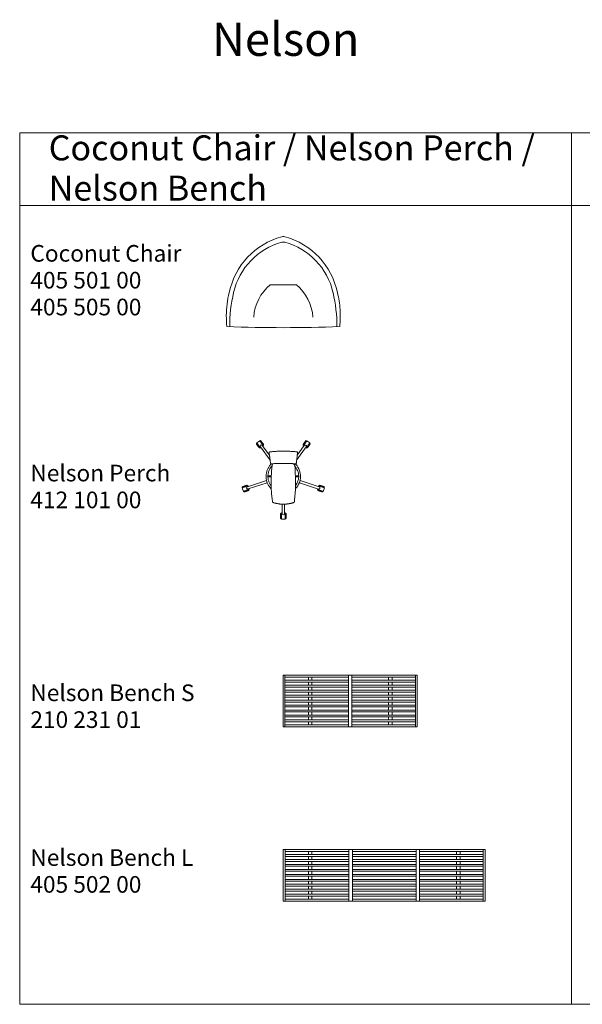
# Model space of a CAD drawing. Units: metres. Extents: x 0.1 to 15, y -8.5 to 0.5.
# Drawn here: x 0.1 to 5.2, y -8.5 to 0.5 of the extents above; entities that cross this region are included whole.
import ezdxf

# ---------------------------------------------------------------- set-up
doc = ezdxf.new("R2010")
doc.units = ezdxf.units.M
doc.header["$LTSCALE"] = 0.254
doc.header["$PDMODE"] = 1
doc.header["$PDSIZE"] = -2
for name, color, linetype, lineweight in [('72_VITRA_INSERT', 7, 'Continuous', 5), ('D2_CH_ANY', 7, 'Continuous', 5), ('D2_CH_ARM_PAD', 7, 'Continuous', 5), ('D2_CH_CASTORS', 7, 'Continuous', 5), ('D2_CH_FOOT', 7, 'Continuous', 5), ('D2_CH_FRAME', 7, 'Continuous', 5), ('D2_CH_SEAT', 7, 'Continuous', 5), ('D2_TB_ATTACH', 7, 'Continuous', 5), ('D2SNAP', 1, 'Continuous', 5)]:
    doc.layers.add(name, color=color, linetype=linetype, lineweight=lineweight)
doc.styles.add('Arial', font='Arial')
doc.styles.add('Arial (bold)', font='Arial')

# ---------------------------------------------------------------- blocks, each defined once
blk = doc.blocks.new('D2_COCONUT_CHAIR')
at = {"layer": 'D2_CH_SEAT'}
blk.add_lwpolyline([(0.0052, 0.415), (-0.0052, 0.415), (-0.0134, 0.4128, 0.28329), (-0.4923, -0.0955), (-0.4924, -0.0957, 0.06309), (-0.519, -0.306, 0.029408), (-0.5132, -0.4049, 0.009859), (0, -0.415, 0.009858), (0.5132, -0.4049, 0.046253), (0.5171, -0.2493, 0.046208), (0.4924, -0.0956), (0.4923, -0.0955, 0.28329), (0.0134, 0.4128), (0.0052, 0.415)], format="xyb", close=True, dxfattribs=at)
for points in [[(0.4872, -0.4057, 0.062098), (0.4523, -0.0957), (0.4522, -0.0955, 0.279518), (0.0126, 0.3623), (0.0052, 0.3643), (-0.0052, 0.3643), (-0.0126, 0.3623, 0.279518), (-0.4522, -0.0955), (-0.4523, -0.0957, 0.062098), (-0.4872, -0.4057)], [(0.2693, -0.3187, 0.203823), (0.1192, -0.0246), (-0.1192, -0.0246, 0.203795), (-0.2693, -0.3186)]]:
    blk.add_lwpolyline(points, format="xyb", dxfattribs=at)
at = {"layer": 'D2SNAP', "linetype": 'Continuous'}
blk.add_point((0, 0), dxfattribs=at)
blk = doc.blocks.new('COCONUT_CHAIR')
at = {"layer": 'D2_CH_SEAT', "color": 7}
blk.add_blockref('D2_COCONUT_CHAIR', (0, 0), dxfattribs=at)
blk = doc.blocks.new('D2_NELSON_PERCH_CASTORS')
at = {"layer": 'D2_CH_CASTORS'}
for points in [[(-0.2139, 0.3564), (-0.2425, 0.3356), (-0.2092, 0.2897), (-0.2034, 0.2938), (-0.2083, 0.3005, -0.158384), (-0.2103, 0.3068, -0.414214), (-0.1997, 0.3174, -0.240079), (-0.1911, 0.313), (-0.1862, 0.3063), (-0.1805, 0.3105)], [(0.2426, 0.3355), (0.2139, 0.3564), (0.1805, 0.3104), (0.1863, 0.3063), (0.1911, 0.313, -0.414214), (0.206, 0.3153, -0.414214), (0.2083, 0.3005), (0.2035, 0.2938), (0.2092, 0.2896)], [(-0.3748, -0.0712), (-0.3638, -0.1049), (-0.3098, -0.0874), (-0.312, -0.0807), (-0.3199, -0.0832, -0.078702), (-0.3232, -0.0837, -0.414214), (-0.3338, -0.0731, -0.32492), (-0.3264, -0.063), (-0.3186, -0.0604), (-0.3208, -0.0537)], [(0.3638, -0.105), (0.3747, -0.0713), (0.3207, -0.0538), (0.3186, -0.0605), (0.3264, -0.0631, -0.32492), (0.3338, -0.0732, -0.414214), (0.3231, -0.0838, -0.078702), (0.3199, -0.0833), (0.312, -0.0807), (0.3098, -0.0875)], [(-0.0177, -0.2996), (-0.0177, -0.3564), (0.0178, -0.3564), (0.0178, -0.2996), (0.0107, -0.2996), (0.0107, -0.3079, -0.414205), (0, -0.3185), (0, -0.3185, -0.414205), (-0.0106, -0.3079), (-0.0106, -0.2996)]]:
    blk.add_lwpolyline(points, format="xyb", close=True, dxfattribs=at)
for points in [[(-0.2431, 0.3323), (-0.2469, 0.3295), (-0.2441, 0.3257), (-0.2323, 0.3094), (-0.2205, 0.2931), (-0.218, 0.2897), (-0.2139, 0.2921), (-0.2129, 0.2928), (-0.2119, 0.2935), (-0.2265, 0.3136), (-0.2411, 0.3337), (-0.2421, 0.333), (-0.2431, 0.3323)], [(-0.1803, 0.3223), (-0.1921, 0.3386), (-0.204, 0.3548), (-0.2067, 0.3587), (-0.2106, 0.3559), (-0.2115, 0.3552), (-0.2125, 0.3545), (-0.1979, 0.3344), (-0.1833, 0.3143), (-0.1823, 0.315), (-0.1814, 0.3157), (-0.1775, 0.3185), (-0.1803, 0.3223)], [(0.2106, 0.3559), (0.2068, 0.3586), (0.204, 0.3548), (0.1922, 0.3385), (0.1804, 0.3223), (0.1776, 0.3184), (0.1814, 0.3157), (0.1824, 0.315), (0.1833, 0.3143), (0.1979, 0.3344), (0.2125, 0.3545), (0.2116, 0.3552), (0.2106, 0.3559)], [(0.2205, 0.2931), (0.2323, 0.3094), (0.2442, 0.3256), (0.2469, 0.3295), (0.2431, 0.3322), (0.2422, 0.3329), (0.2412, 0.3336), (0.2266, 0.3135), (0.212, 0.2934), (0.213, 0.2927), (0.2139, 0.2921), (0.218, 0.2897), (0.2205, 0.2931)], [(-0.3253, -0.0552), (-0.3256, -0.054), (-0.326, -0.0529), (-0.3275, -0.0484), (-0.3319, -0.0499), (-0.3511, -0.0561), (-0.3702, -0.0623), (-0.3747, -0.0638), (-0.3732, -0.0683), (-0.3729, -0.0694), (-0.3725, -0.0705), (-0.3489, -0.0628), (-0.3253, -0.0552)], [(-0.3166, -0.0971), (-0.3121, -0.0956), (-0.3136, -0.0911), (-0.3139, -0.09), (-0.3143, -0.0889), (-0.3379, -0.0965), (-0.3616, -0.1042), (-0.3612, -0.1053), (-0.3608, -0.1065), (-0.3594, -0.111), (-0.3549, -0.1095), (-0.3357, -0.1033), (-0.3166, -0.0971)], [(0.3143, -0.0889), (0.3139, -0.0901), (0.3136, -0.0912), (0.312, -0.0957), (0.3166, -0.0971), (0.3357, -0.1033), (0.3549, -0.1096), (0.3593, -0.111), (0.3608, -0.1065), (0.3612, -0.1054), (0.3615, -0.1043), (0.3379, -0.0966), (0.3143, -0.0889)], [(0.3319, -0.0499), (0.3274, -0.0485), (0.326, -0.053), (0.3256, -0.0541), (0.3252, -0.0552), (0.3489, -0.0629), (0.3725, -0.0706), (0.3729, -0.0695), (0.3732, -0.0683), (0.3747, -0.0638), (0.3702, -0.0624), (0.3511, -0.0562), (0.3319, -0.0499)], [(-0.02, -0.3044), (-0.0248, -0.3044), (-0.0248, -0.3091), (-0.0248, -0.3292), (-0.0248, -0.3493), (-0.0248, -0.3541), (-0.02, -0.3541), (-0.0189, -0.3541), (-0.0177, -0.3541), (-0.0177, -0.3292), (-0.0177, -0.3044), (-0.0189, -0.3044), (-0.02, -0.3044)], [(0.0248, -0.3091), (0.0248, -0.3044), (0.0201, -0.3044), (0.0189, -0.3044), (0.0178, -0.3044), (0.0178, -0.3292), (0.0178, -0.3541), (0.0189, -0.3541), (0.0201, -0.3541), (0.0248, -0.3541), (0.0248, -0.3493), (0.0248, -0.3292), (0.0248, -0.3091)]]:
    blk.add_open_spline(points, degree=2, knots=[0, 0, 0, 1, 1, 2, 2, 3, 3, 4, 4, 5, 5, 6, 6, 6], dxfattribs=at)
at = {"layer": 'D2SNAP', "linetype": 'Continuous'}
blk.add_point((0, 0), dxfattribs=at)
blk = doc.blocks.new('D2_NELSON_PERCH_FEET')
at = {"layer": 'D2_CH_FOOT'}
for points in [[(-0.2083, 0.3005), (-0.1199, 0.1786), (-0.1266, 0.2243), (-0.1911, 0.313, 0.240079), (-0.1997, 0.3174, 0.414214), (-0.2103, 0.3068, 0.158384), (-0.2083, 0.3005)], [(0.1911, 0.313), (0.1273, 0.2252), (0.1219, 0.1815), (0.2083, 0.3005, 0.414214), (0.206, 0.3153, 0.414214), (0.1911, 0.313)], [(-0.3264, -0.063, 0.32492), (-0.3338, -0.0731, 0.414214), (-0.3232, -0.0837, 0.078702), (-0.3199, -0.0832), (-0.1459, -0.0268, -0.034063), (-0.1525, -0.0065), (-0.1525, -0.0065)], [(0.3199, -0.0833, 0.078702), (0.3231, -0.0838, 0.414214), (0.3338, -0.0732, 0.32492), (0.3264, -0.0631), (0.1526, -0.0064, -0.034062), (0.1459, -0.0268)], [(0.0107, -0.2213, -0.007879), (0.0012, -0.2215), (0.0012, -0.2215, -0.009927), (-0.0107, -0.2212), (-0.0107, -0.2212), (-0.0106, -0.3079, 0.414205), (0, -0.3185, 0.414205), (0.0107, -0.3079)]]:
    blk.add_lwpolyline(points, format="xyb", close=True, dxfattribs=at)
at = {"layer": 'D2SNAP', "linetype": 'Continuous'}
blk.add_point((0, 0), dxfattribs=at)
blk = doc.blocks.new('D2_NELSON_PERCH_FRAME')
at = {"layer": 'D2_CH_FRAME', "color": 7, "lineweight": 5}
blk.add_lwpolyline([(-0.11, 0.0271), (-0.11, 0.0271, -0.001941), (-0.1096, 0.0366), (-0.1398, 0.0366, 0.008445), (-0.1399, 0.0319, 0.008445), (-0.1398, 0.0271)], format="xyb", close=True, dxfattribs=at)
at = {"layer": 'D2_CH_FRAME'}
blk.add_lwpolyline([(0.11, 0.0366), (0.11, 0.0366, -0.001551), (0.1103, 0.0271), (0.1103, 0.0271), (0.1398, 0.0271, 0.016891), (0.1398, 0.0366)], format="xyb", close=True, dxfattribs=at)
at = {"layer": 'D2_CH_FRAME', "color": 7, "lineweight": 5}
blk.add_rational_spline([(-0.1107, -0.0536), (-0.1399, -0.0159), (-0.1399, 0.0319), (-0.1399, 0.0876), (-0.1016, 0.128), (-0.1016, 0.128), (-0.1016, 0.128), (-0.1005, 0.1372), (-0.0992, 0.1463), (-0.0992, 0.1463), (-0.0992, 0.1463), (-0.1039, 0.1459), (-0.1085, 0.1455), (-0.1086, 0.1455), (-0.1087, 0.1455), (-0.1087, 0.1455), (-0.1087, 0.1455), (-0.1573, 0.0991), (-0.1573, 0.0319), (-0.1573, -0.0345), (-0.1098, -0.0808), (-0.1098, -0.0808), (-0.1098, -0.0808), (-0.1104, -0.0672), (-0.1107, -0.0536), (-0.1107, -0.0536), (-0.1107, -0.0536)], [1, 0.946448012389, 1, 0.929060477164, 1, 1, 1, 0.999971404773, 1, 1, 1, 1, 1, 1, 1, 1, 1, 0.919567177279, 1, 0.92138876389, 1, 1, 1, 0.999937896749, 1, 1, 1], degree=2, knots=[0, 0, 0, 1, 1, 2, 2, 3, 3, 4, 4, 5, 5, 6, 6, 7, 7, 8, 8, 9, 9, 10, 10, 11, 11, 12, 12, 13, 13, 13], dxfattribs=at)
at = {"layer": 'D2_CH_FRAME'}
blk.add_rational_spline([(0.1017, 0.1463), (0.1017, 0.1463), (0.1017, 0.1463), (0.1029, 0.1359), (0.1039, 0.1256), (0.182, 0.039), (0.1109, -0.0534), (0.1109, -0.0534), (0.1109, -0.0534), (0.1106, -0.0669), (0.1101, -0.0804), (0.1101, -0.0804), (0.1101, -0.0804), (0.2224, 0.0297), (0.1123, 0.142), (0.1104, 0.1439), (0.1085, 0.1457), (0.1051, 0.146), (0.1017, 0.1463)], [1, 1, 1, 0.999976680034, 1, 0.768166204877, 1, 1, 1, 0.999960731425, 1, 1, 1, 0.707106781187, 1, 0.999857253364, 1, 1, 1], degree=2, knots=[0, 0, 0, 1, 1, 2, 2, 3, 3, 4, 4, 5, 5, 7, 7, 8, 8, 9, 9, 10, 10, 10], dxfattribs=at)
at = {"layer": 'D2SNAP', "linetype": 'Continuous'}
blk.add_point((0, 0), dxfattribs=at)
blk = doc.blocks.new('D2_NELSON_PERCH_SEAT')
at = {"layer": 'D2_CH_SEAT'}
blk.add_rational_spline([(0.1109, 0.1455), (0.1174, 0.1455), (0.1181, 0.1502), (0.124, 0.1988), (0.13, 0.2473), (0.13, 0.2534), (0.1265, 0.2543), (0.1265, 0.2543), (0.1265, 0.2543), (0.0641, 0.2616), (0.0012, 0.2616), (0.0012, 0.2616), (0.0012, 0.2616), (-0.0624, 0.2616), (-0.1255, 0.2541), (-0.13, 0.2529), (-0.13, 0.2473), (-0.1228, 0.1988), (-0.1157, 0.1502), (-0.115, 0.1455), (-0.1085, 0.1455), (0.0012, 0.155), (0.1109, 0.1455)], [1, 1, 1, 1, 1, 1, 1, 1, 1, 0.998305020511, 1, 1, 1, 0.998266286905, 1, 1, 1, 1, 1, 1, 1, 1, 1], degree=2, knots=[0, 0, 0, 1, 1, 2, 2, 3, 3, 4, 4, 5, 5, 7, 7, 8, 8, 9, 9, 10, 10, 11, 11, 12, 12, 12], dxfattribs=at)
at = {"layer": 'D2_CH_SEAT', "color": 7, "lineweight": 5}
blk.add_rational_spline([(0.1017, -0.1931), (0.1207, -0.0234), (0.1017, 0.1463), (0.0013, 0.1542), (-0.0992, 0.1463), (-0.0992, 0.1463), (-0.0992, 0.1463), (-0.1111, 0.0617), (-0.1111, -0.0238), (-0.1111, -0.0238), (-0.1111, -0.0238), (-0.1111, -0.1088), (-0.0993, -0.1931), (-0.0993, -0.2043), (-0.0898, -0.2073), (-0.0454, -0.2215), (0.0012, -0.2215), (0.0479, -0.2215), (0.0923, -0.2073), (0.1017, -0.2043), (0.1017, -0.1931)], [1, 0.993782339419, 1, 1, 1, 1, 1, 0.997550363002, 1, 1, 1, 0.997572318832, 1, 1, 1, 0.988098663614, 1, 0.988098663614, 1, 1, 1], degree=2, knots=[0, 0, 0, 1, 1, 2, 2, 3, 3, 4, 4, 5, 5, 6, 6, 7, 7, 8, 8, 9, 9, 10, 10, 10], dxfattribs=at)
at = {"layer": 'D2SNAP', "linetype": 'Continuous'}
blk.add_point((0, 0), dxfattribs=at)
blk = doc.blocks.new('NELSON_PERCH')
at = {"layer": 'D2_CH_CASTORS', "color": 7}
blk.add_blockref('D2_NELSON_PERCH_CASTORS', (0, 0), dxfattribs=at)
at = {"layer": 'D2_CH_FOOT', "color": 7}
blk.add_blockref('D2_NELSON_PERCH_FEET', (0, 0), dxfattribs=at)
at = {"layer": 'D2_CH_FRAME', "color": 7}
blk.add_blockref('D2_NELSON_PERCH_FRAME', (0, 0), dxfattribs=at)
at = {"layer": 'D2_CH_SEAT', "color": 7}
blk.add_blockref('D2_NELSON_PERCH_SEAT', (0, 0), dxfattribs=at)
blk = doc.blocks.new('D2_NELSON_BENCH_SMALL_SEAT')
at = {"layer": 'D2_CH_SEAT'}
for points in [[(-0.595, -0.2345), (-0.595, 0.2345), (-0.61, 0.2345), (-0.61, -0.2345), (-0.595, -0.2345)], [(-0.595, 0.2345), (-0.595, 0.2175), (-0.016, 0.2175), (-0.016, 0.2345), (-0.595, 0.2345)], [(-0.595, 0.1893), (-0.595, 0.1723), (-0.016, 0.1723), (-0.016, 0.1893), (-0.595, 0.1893)], [(-0.016, -0.2345), (0.016, -0.2345), (0.016, 0.2345), (-0.016, 0.2345), (-0.016, -0.2345)], [(0.595, 0.2345), (0.595, 0.2175), (0.016, 0.2175), (0.016, 0.2345), (0.595, 0.2345)], [(0.595, 0.1893), (0.595, 0.1723), (0.016, 0.1723), (0.016, 0.1893), (0.595, 0.1893)], [(0.595, -0.2345), (0.595, 0.2345), (0.61, 0.2345), (0.61, -0.2345), (0.595, -0.2345)], [(-0.595, 0.1441), (-0.595, 0.1271), (-0.016, 0.1271), (-0.016, 0.1441), (-0.595, 0.1441)], [(-0.595, 0.0989), (-0.595, 0.0819), (-0.016, 0.0819), (-0.016, 0.0989), (-0.595, 0.0989)], [(0.595, 0.1441), (0.595, 0.1271), (0.016, 0.1271), (0.016, 0.1441), (0.595, 0.1441)], [(0.595, 0.0989), (0.595, 0.0819), (0.016, 0.0819), (0.016, 0.0989), (0.595, 0.0989)], [(-0.595, 0.0537), (-0.595, 0.0367), (-0.016, 0.0367), (-0.016, 0.0537), (-0.595, 0.0537)], [(-0.595, 0.0085), (-0.595, -0.0085), (-0.016, -0.0085), (-0.016, 0.0085), (-0.595, 0.0085)], [(0.595, 0.0537), (0.595, 0.0367), (0.016, 0.0367), (0.016, 0.0537), (0.595, 0.0537)], [(0.595, 0.0085), (0.595, -0.0085), (0.016, -0.0085), (0.016, 0.0085), (0.595, 0.0085)], [(-0.595, -0.0367), (-0.595, -0.0537), (-0.016, -0.0537), (-0.016, -0.0367), (-0.595, -0.0367)], [(-0.595, -0.0819), (-0.595, -0.0989), (-0.016, -0.0989), (-0.016, -0.0819), (-0.595, -0.0819)], [(0.595, -0.0367), (0.595, -0.0537), (0.016, -0.0537), (0.016, -0.0367), (0.595, -0.0367)], [(0.595, -0.0819), (0.595, -0.0989), (0.016, -0.0989), (0.016, -0.0819), (0.595, -0.0819)], [(-0.595, -0.1271), (-0.595, -0.1441), (-0.016, -0.1441), (-0.016, -0.1271), (-0.595, -0.1271)], [(-0.595, -0.1723), (-0.595, -0.1893), (-0.016, -0.1893), (-0.016, -0.1723), (-0.595, -0.1723)], [(0.595, -0.1271), (0.595, -0.1441), (0.016, -0.1441), (0.016, -0.1271), (0.595, -0.1271)], [(0.595, -0.1723), (0.595, -0.1893), (0.016, -0.1893), (0.016, -0.1723), (0.595, -0.1723)], [(-0.595, -0.2175), (-0.595, -0.2345), (-0.016, -0.2345), (-0.016, -0.2175), (-0.595, -0.2175)], [(0.595, -0.2175), (0.595, -0.2345), (0.016, -0.2345), (0.016, -0.2175), (0.595, -0.2175)]]:
    blk.add_lwpolyline(points, close=True, dxfattribs=at)
at = {"layer": 'D2SNAP'}
blk.add_point((0, 0), dxfattribs=at)
blk = doc.blocks.new('D2_NELSON_BENCH_SMALL_BASE')
at = {"layer": 'D2_CH_FOOT'}
for points in [[(-0.381, 0.1893), (-0.349, 0.1893), (-0.349, 0.2175), (-0.381, 0.2175)], [(0.349, 0.2175), (0.349, 0.1893), (0.381, 0.1893), (0.381, 0.2175)], [(-0.381, 0.1441), (-0.349, 0.1441), (-0.349, 0.1723), (-0.381, 0.1723)], [(-0.381, 0.0989), (-0.349, 0.0989), (-0.349, 0.1271), (-0.381, 0.1271)], [(0.349, 0.1723), (0.349, 0.1441), (0.381, 0.1441), (0.381, 0.1723)], [(0.349, 0.1271), (0.349, 0.0989), (0.381, 0.0989), (0.381, 0.1271)], [(-0.381, 0.0537), (-0.349, 0.0537), (-0.349, 0.0819), (-0.381, 0.0819)], [(-0.381, 0.0085), (-0.349, 0.0085), (-0.349, 0.0367), (-0.381, 0.0367)], [(0.349, 0.0819), (0.349, 0.0537), (0.381, 0.0537), (0.381, 0.0819)], [(0.349, 0.0367), (0.349, 0.0085), (0.381, 0.0085), (0.381, 0.0367)], [(-0.381, -0.0367), (-0.349, -0.0367), (-0.349, -0.0085), (-0.381, -0.0085)], [(-0.381, -0.0819), (-0.349, -0.0819), (-0.349, -0.0537), (-0.381, -0.0537)], [(0.349, -0.0085), (0.349, -0.0367), (0.381, -0.0367), (0.381, -0.0085)], [(0.349, -0.0537), (0.349, -0.0819), (0.381, -0.0819), (0.381, -0.0537)], [(-0.381, -0.1271), (-0.349, -0.1271), (-0.349, -0.0989), (-0.381, -0.0989)], [(-0.381, -0.1723), (-0.349, -0.1723), (-0.349, -0.1441), (-0.381, -0.1441)], [(0.349, -0.0989), (0.349, -0.1271), (0.381, -0.1271), (0.381, -0.0989)], [(0.349, -0.1441), (0.349, -0.1723), (0.381, -0.1723), (0.381, -0.1441)], [(-0.349, -0.1893), (-0.381, -0.1893), (-0.381, -0.2175), (-0.349, -0.2175)], [(0.381, -0.2175), (0.381, -0.1893), (0.349, -0.1893), (0.349, -0.2175)]]:
    blk.add_lwpolyline(points, close=True, dxfattribs=at)
at = {"layer": 'D2SNAP'}
blk.add_point((0, 0), dxfattribs=at)
blk = doc.blocks.new('NELSON_BENCH_SMALL')
at = {"layer": 'D2_CH_FOOT', "color": 7}
blk.add_blockref('D2_NELSON_BENCH_SMALL_BASE', (0, 0), dxfattribs=at)
at = {"layer": 'D2_CH_SEAT', "color": 7}
blk.add_blockref('D2_NELSON_BENCH_SMALL_SEAT', (0, 0), dxfattribs=at)
blk = doc.blocks.new('D2_NELSON_BENCH_LARGE_SEAT')
at = {"layer": 'D2_CH_SEAT'}
for points in [[(-0.9185, 0.2345), (-0.9004, 0.2345), (-0.9004, -0.2345), (-0.9185, -0.2345)], [(-0.9004, 0.2345), (-0.9004, 0.2175), (-0.3214, 0.2175), (-0.3214, 0.2345), (-0.9004, 0.2345)], [(-0.9004, 0.1893), (-0.9004, 0.1723), (-0.3214, 0.1723), (-0.3214, 0.1893), (-0.9004, 0.1893)], [(-0.2895, 0.2345), (-0.3214, 0.2345), (-0.3214, -0.2345), (-0.2895, -0.2345)], [(-0.2895, 0.2345), (-0.2895, 0.2175), (0.2895, 0.2175), (0.2895, 0.2345), (-0.2895, 0.2345)], [(-0.2895, 0.1893), (-0.2895, 0.1723), (0.2895, 0.1723), (0.2895, 0.1893), (-0.2895, 0.1893)], [(0.3214, 0.2345), (0.2895, 0.2345), (0.2895, -0.2345), (0.3214, -0.2345)], [(0.3214, 0.2345), (0.3214, 0.2175), (0.9004, 0.2175), (0.9004, 0.2345), (0.3214, 0.2345)], [(0.3214, 0.1893), (0.3214, 0.1723), (0.9004, 0.1723), (0.9004, 0.1893), (0.3214, 0.1893)], [(0.9185, 0.2345), (0.9004, 0.2345), (0.9004, -0.2345), (0.9185, -0.2345)], [(-0.9004, 0.1441), (-0.9004, 0.1271), (-0.3214, 0.1271), (-0.3214, 0.1441), (-0.9004, 0.1441)], [(-0.9004, 0.0989), (-0.9004, 0.0819), (-0.3214, 0.0819), (-0.3214, 0.0989), (-0.9004, 0.0989)], [(-0.2895, 0.1441), (-0.2895, 0.1271), (0.2895, 0.1271), (0.2895, 0.1441), (-0.2895, 0.1441)], [(-0.2895, 0.0989), (-0.2895, 0.0819), (0.2895, 0.0819), (0.2895, 0.0989), (-0.2895, 0.0989)], [(0.3214, 0.1441), (0.3214, 0.1271), (0.9004, 0.1271), (0.9004, 0.1441), (0.3214, 0.1441)], [(0.3214, 0.0989), (0.3214, 0.0819), (0.9004, 0.0819), (0.9004, 0.0989), (0.3214, 0.0989)], [(-0.9004, 0.0537), (-0.9004, 0.0367), (-0.3214, 0.0367), (-0.3214, 0.0537), (-0.9004, 0.0537)], [(-0.9004, 0.0085), (-0.9004, -0.0085), (-0.3214, -0.0085), (-0.3214, 0.0085), (-0.9004, 0.0085)], [(-0.2895, 0.0537), (-0.2895, 0.0367), (0.2895, 0.0367), (0.2895, 0.0537), (-0.2895, 0.0537)], [(-0.2895, 0.0085), (-0.2895, -0.0085), (0.2895, -0.0085), (0.2895, 0.0085), (-0.2895, 0.0085)], [(0.3214, 0.0537), (0.3214, 0.0367), (0.9004, 0.0367), (0.9004, 0.0537), (0.3214, 0.0537)], [(0.3214, 0.0085), (0.3214, -0.0085), (0.9004, -0.0085), (0.9004, 0.0085), (0.3214, 0.0085)], [(-0.9004, -0.0367), (-0.9004, -0.0537), (-0.3214, -0.0537), (-0.3214, -0.0367), (-0.9004, -0.0367)], [(-0.9004, -0.0819), (-0.9004, -0.0989), (-0.3214, -0.0989), (-0.3214, -0.0819), (-0.9004, -0.0819)], [(-0.2895, -0.0367), (-0.2895, -0.0537), (0.2895, -0.0537), (0.2895, -0.0367), (-0.2895, -0.0367)], [(-0.2895, -0.0819), (-0.2895, -0.0989), (0.2895, -0.0989), (0.2895, -0.0819), (-0.2895, -0.0819)], [(0.3214, -0.0367), (0.3214, -0.0537), (0.9004, -0.0537), (0.9004, -0.0367), (0.3214, -0.0367)], [(0.3214, -0.0819), (0.3214, -0.0989), (0.9004, -0.0989), (0.9004, -0.0819), (0.3214, -0.0819)], [(-0.9004, -0.1271), (-0.9004, -0.1441), (-0.3214, -0.1441), (-0.3214, -0.1271), (-0.9004, -0.1271)], [(-0.9004, -0.1723), (-0.9004, -0.1893), (-0.3214, -0.1893), (-0.3214, -0.1723), (-0.9004, -0.1723)], [(-0.2895, -0.1271), (-0.2895, -0.1441), (0.2895, -0.1441), (0.2895, -0.1271), (-0.2895, -0.1271)], [(-0.2895, -0.1723), (-0.2895, -0.1893), (0.2895, -0.1893), (0.2895, -0.1723), (-0.2895, -0.1723)], [(0.3214, -0.1271), (0.3214, -0.1441), (0.9004, -0.1441), (0.9004, -0.1271), (0.3214, -0.1271)], [(0.3214, -0.1723), (0.3214, -0.1893), (0.9004, -0.1893), (0.9004, -0.1723), (0.3214, -0.1723)], [(-0.9004, -0.2175), (-0.9004, -0.2345), (-0.3214, -0.2345), (-0.3214, -0.2175), (-0.9004, -0.2175)], [(-0.2895, -0.2175), (-0.2895, -0.2345), (0.2895, -0.2345), (0.2895, -0.2175), (-0.2895, -0.2175)], [(0.3214, -0.2175), (0.3214, -0.2345), (0.9004, -0.2345), (0.9004, -0.2175), (0.3214, -0.2175)]]:
    blk.add_lwpolyline(points, close=True, dxfattribs=at)
at = {"layer": 'D2SNAP'}
blk.add_point((0, 0), dxfattribs=at)
blk = doc.blocks.new('D2_NELSON_BENCH_LARGE_BASE')
at = {"layer": 'D2_CH_FOOT'}
for points in [[(-0.69, 0.1893), (-0.658, 0.1893), (-0.658, 0.2175), (-0.69, 0.2175)], [(0.658, 0.1893), (0.69, 0.1893), (0.69, 0.2175), (0.658, 0.2175)], [(-0.658, 0.1723), (-0.69, 0.1723), (-0.69, 0.1441), (-0.658, 0.1441)], [(-0.658, 0.1271), (-0.69, 0.1271), (-0.69, 0.0989), (-0.658, 0.0989)], [(0.69, 0.1723), (0.658, 0.1723), (0.658, 0.1441), (0.69, 0.1441)], [(0.69, 0.1271), (0.658, 0.1271), (0.658, 0.0989), (0.69, 0.0989)], [(-0.658, 0.0819), (-0.69, 0.0819), (-0.69, 0.0537), (-0.658, 0.0537)], [(-0.658, 0.0367), (-0.69, 0.0367), (-0.69, 0.0085), (-0.658, 0.0085)], [(0.69, 0.0819), (0.658, 0.0819), (0.658, 0.0537), (0.69, 0.0537)], [(0.69, 0.0367), (0.658, 0.0367), (0.658, 0.0085), (0.69, 0.0085)], [(-0.658, -0.0085), (-0.69, -0.0085), (-0.69, -0.0367), (-0.658, -0.0367)], [(-0.658, -0.0537), (-0.69, -0.0537), (-0.69, -0.0819), (-0.658, -0.0819)], [(0.69, -0.0085), (0.658, -0.0085), (0.658, -0.0367), (0.69, -0.0367)], [(0.69, -0.0537), (0.658, -0.0537), (0.658, -0.0819), (0.69, -0.0819)], [(-0.658, -0.0989), (-0.69, -0.0989), (-0.69, -0.1271), (-0.658, -0.1271)], [(-0.658, -0.1441), (-0.69, -0.1441), (-0.69, -0.1723), (-0.658, -0.1723)], [(0.69, -0.0989), (0.658, -0.0989), (0.658, -0.1271), (0.69, -0.1271)], [(0.69, -0.1441), (0.658, -0.1441), (0.658, -0.1723), (0.69, -0.1723)], [(-0.658, -0.1893), (-0.69, -0.1893), (-0.69, -0.2175), (-0.658, -0.2175)], [(0.69, -0.1893), (0.658, -0.1893), (0.658, -0.2175), (0.69, -0.2175)]]:
    blk.add_lwpolyline(points, close=True, dxfattribs=at)
at = {"layer": 'D2SNAP'}
blk.add_point((0, 0), dxfattribs=at)
blk = doc.blocks.new('NELSON_BENCH_LARGE')
at = {"layer": 'D2_CH_FOOT', "color": 7}
blk.add_blockref('D2_NELSON_BENCH_LARGE_BASE', (0, 0), dxfattribs=at)
at = {"layer": 'D2_CH_SEAT', "color": 7}
blk.add_blockref('D2_NELSON_BENCH_LARGE_SEAT', (0, 0), dxfattribs=at)

msp = doc.modelspace()

# ---------------------------------------------------------------- linework, layer by layer
at = {"layer": 'D2_CH_ARM_PAD'}
msp.add_line((5.0742, -1.2013), (5.0742, -8.4742), dxfattribs=at)
at = {"layer": 'D2_CH_SEAT'}
msp.add_line((0.05, -1.2013), (0.05, -8.4742), dxfattribs=at)
for points in [[(0.05, -0.5413), (5.0742, -0.5413), (5.0742, -1.2013), (0.05, -1.2013)], [(5.0742, -0.5413), (10.8466, -0.5413), (10.8466, -1.2013), (5.0742, -1.2013)]]:
    msp.add_lwpolyline(points, close=True, dxfattribs=at)
at = {"layer": 'D2_TB_ATTACH'}
msp.add_line((0.05, -8.4742), (14.9613, -8.4742), dxfattribs=at)

# ---------------------------------------------------------------- block references
at = {"layer": '72_VITRA_INSERT', "color": 7}
for name, p in [('COCONUT_CHAIR', (2.45, -1.9)), ('NELSON_PERCH', (2.45, -3.7002)), ('NELSON_BENCH_SMALL', (3.059, -5.7139)), ('NELSON_BENCH_LARGE', (3.3685, -7.2999))]:
    msp.add_blockref(name, p, dxfattribs=at)

# ---------------------------------------------------------------- texts
at = {"layer": 'D2_CH_ANY', "insert": (1.8006, 0.4625), "char_height": 0.303168, "width": 2.193189, "attachment_point": 1, "line_spacing_factor": 0.992596, "style": 'Arial (bold)'}
msp.add_mtext('{\\C7;\\lNelson}', dxfattribs=at)
at = {"layer": 'D2_CH_SEAT', "attachment_point": 1, "line_spacing_factor": 0.96736, "style": 'Arial'}
for s, insert, char_height, width in [('{\\C7;\\lCoconut Chair / Nelson Perch / Nelson Bench}', (0.3142, -0.5645), 0.227376, 4.514625), ('{\\C7;\\lCoconut Chair \\P405 501 00\\P405 505 00}', (0.1472, -1.5624), 0.151584, 1.782353), ('{\\C7;\\lNelson Perch\\P412 101 00}', (0.1472, -3.5624), 0.151584, 1.782353), ('{\\C7;\\lNelson Bench S\\P210 231 01}', (0.1472, -5.5624), 0.151584, 1.782353), ('{\\C7;\\lNelson Bench L\\P405 502 00}', (0.1472, -7.0624), 0.151584, 1.782353)]:
    msp.add_mtext(s, dxfattribs=dict(at, insert=insert, char_height=char_height, width=width))

doc.saveas('drawing.dxf')
